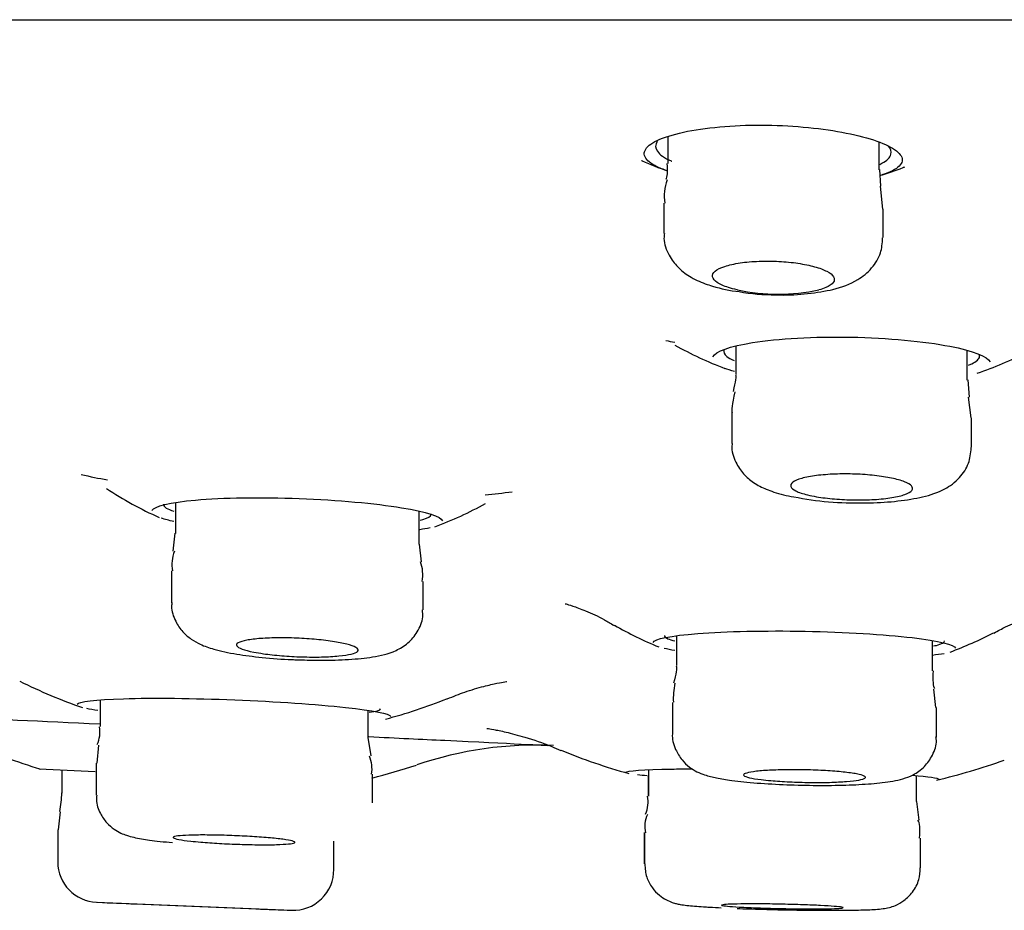
# Model space of a CAD drawing. Units: millimetres. Extents: x -18 to 766, y -18 to 644.
# Drawn here: x 659 to 672, y 487 to 498 of the extents above; entities that cross this region are included whole.
import ezdxf

# ---------------------------------------------------------------- set-up
doc = ezdxf.new("R2010")
doc.units = ezdxf.units.MM
for name, color, linetype in [('$DDT_AUDIT_GENERATED_(40E)', 7, 'Continuous'), ('$DDT_AUDIT_GENERATED_(88)', 7, 'Continuous'), ('$DDT_AUDIT_GENERATED_(B3)', 7, 'Continuous'), ('Default', 7, 'Continuous')]:
    doc.layers.add(name, color=color, linetype=linetype)

# ---------------------------------------------------------------- blocks, each defined once
blk = doc.blocks.new('SE')
at = {"layer": '$DDT_AUDIT_GENERATED_(40E)', "color": 7, "linetype": 'Continuous'}
for centre, radius, start, end in [((668.894, 503.459), 7.713, 256.4692, 256.5387), ((668.805, 499.793), 4.2, 246.015, 250.6284), ((668.805, 499.793), 4.2, 286.8367, 291.0007), ((668.894, 503.459), 7.713, 280.6027, 280.7487), ((669.921, 506.136), 12.648, 258.4581, 258.966), ((669.751, 497.699), 4.6, 240.7304, 249.2083), ((669.751, 497.699), 4.6, 288.6851, 296.9644), ((663.459, 507.457), 15.709, 257.9944, 259.2077), ((662.99, 495.672), 4.5, 236.4367, 245.9173), ((663.459, 507.457), 15.709, 276.2322, 277.4535), ((662.99, 495.672), 4.5, 290.2558, 299.0022), ((663.484, 496.877), 5.53, 279.1227, 280.4716), ((669.177, 494.497), 4.9, 240.4131, 247.515), ((669.177, 494.497), 4.9, 290.4617, 297.2843), ((669.718, 496.842), 7.038, 277.8144, 278.9913), ((662.306, 495.269), 6.4, 243.3556, 250.8856), ((662.306, 495.269), 6.4, 284.7774, 291.9117), ((661.926, 495.728), 7.6, 245.9578, 252.932), ((665.786, 484.26), 4.5, 87.1858, 108.9713), ((668.986, 495.728), 7.6, 247.6816, 254.3274), ((668.986, 495.728), 7.6, 283.2054, 289.7685), ((675.878, 808.534), 320.474, 267.10167, 267.22537), ((661.926, 495.728), 7.6, 284.0346, 288.3629)]:
    blk.add_arc(centre, radius, start, end, dxfattribs=at)
for points, knots in [([(667.396, 495.836), (667.34, 495.856), (667.293, 495.876), (667.254, 495.898), (667.183, 495.936), (667.14, 495.978), (667.128, 496.02), (667.116, 496.063), (667.136, 496.106), (667.186, 496.147), (667.237, 496.188), (667.319, 496.227), (667.427, 496.261), (667.534, 496.295), (667.668, 496.325), (667.819, 496.347), (667.967, 496.368), (668.134, 496.383), (668.307, 496.391), (668.475, 496.397), (668.654, 496.397), (668.827, 496.389), (668.999, 496.381), (669.17, 496.366), (669.328, 496.345), (669.487, 496.324), (669.636, 496.296), (669.765, 496.264), (669.896, 496.232), (670.009, 496.195), (670.095, 496.156), (670.183, 496.116), (670.245, 496.073), (670.276, 496.031), (670.308, 495.989), (670.308, 495.946), (670.277, 495.906), (670.245, 495.866), (670.182, 495.828), (670.09, 495.796), (670.072, 495.789), (670.052, 495.783), (670.032, 495.776)], [0.0251204, 0.0251204, 0.0251204, 0.0251204, 0.0549824, 0.0549824, 0.0549824, 0.109915, 0.109915, 0.109915, 0.165554, 0.165554, 0.165554, 0.2213961, 0.2213961, 0.2213961, 0.2764192, 0.2764192, 0.2764192, 0.3298636, 0.3298636, 0.3298636, 0.3817816, 0.3817816, 0.3817816, 0.4330758, 0.4330758, 0.4330758, 0.4849455, 0.4849455, 0.4849455, 0.5382347, 0.5382347, 0.5382347, 0.5930629, 0.5930629, 0.5930629, 0.6488313, 0.6488313, 0.6488313, 0.7045672, 0.7045672, 0.7045672, 0.7157507, 0.7157507, 0.7157507, 0.7157507]), ([(667.285, 496.195), (667.258, 496.155), (667.258, 496.113), (667.286, 496.073), (667.314, 496.031), (667.372, 495.991), (667.455, 495.954), (667.458, 495.952), (667.461, 495.951), (667.464, 495.95)], [0.8523375, 0.8523375, 0.8523375, 0.8523375, 0.9070227, 0.9070227, 0.9070227, 0.9632075, 0.9632075, 0.9632075, 0.9651296, 0.9651296, 0.9651296, 0.9651296]), ([(670.023, 495.912), (670.033, 495.916), (670.042, 495.921), (670.05, 495.925), (670.113, 495.959), (670.151, 495.997), (670.162, 496.036), (670.171, 496.07), (670.159, 496.106), (670.127, 496.141)], [0.307226, 0.307226, 0.307226, 0.307226, 0.3144846, 0.3144846, 0.3144846, 0.3684534, 0.3684534, 0.3684534, 0.4159073, 0.4159073, 0.4159073, 0.4159073]), ([(667.969, 493.542), (668.002, 493.608), (668.177, 493.672), (668.77, 493.767), (669.217, 493.793), (670.124, 493.776), (670.571, 493.733), (671.173, 493.617), (671.351, 493.547), (671.383, 493.479)], [0.1383204, 0.1383204, 0.1383204, 0.1383204, 0.25, 0.25, 0.375, 0.375, 0.5, 0.5, 0.6134683, 0.6134683, 0.6134683, 0.6134683]), ([(668.106, 493.627), (668.097, 493.601), (668.108, 493.574), (668.14, 493.548), (668.162, 493.531), (668.192, 493.514), (668.231, 493.497)], [0.86473572, 0.86473572, 0.86473572, 0.86473572, 0.90986287, 0.90986287, 0.90986287, 0.93990361, 0.93990361, 0.93990361, 0.93990361]), ([(671.116, 493.441), (671.13, 493.446), (671.144, 493.452), (671.156, 493.457), (671.217, 493.485), (671.25, 493.515), (671.252, 493.546), (671.253, 493.554), (671.252, 493.562), (671.248, 493.571)], [0.30703683, 0.30703683, 0.30703683, 0.30703683, 0.31803243, 0.31803243, 0.31803243, 0.37200647, 0.37200647, 0.37200647, 0.38639685, 0.38639685, 0.38639685, 0.38639685]), ([(661.064, 491.649), (661.089, 491.703), (661.284, 491.75), (661.935, 491.808), (662.404, 491.816), (663.351, 491.78), (663.812, 491.737), (664.443, 491.634), (664.626, 491.574), (664.639, 491.521)], [0.1317904, 0.1317904, 0.1317904, 0.1317904, 0.25, 0.25, 0.375, 0.375, 0.5, 0.5, 0.618454, 0.618454, 0.618454, 0.618454]), ([(661.204, 491.727), (661.204, 491.711), (661.216, 491.696), (661.24, 491.68), (661.262, 491.667), (661.292, 491.653), (661.332, 491.64)], [0.87728384, 0.87728384, 0.87728384, 0.87728384, 0.91122866, 0.91122866, 0.91122866, 0.94078281, 0.94078281, 0.94078281, 0.94078281]), ([(664.365, 491.529), (664.378, 491.532), (664.389, 491.536), (664.4, 491.539), (664.464, 491.558), (664.499, 491.58), (664.503, 491.603), (664.503, 491.605), (664.503, 491.606), (664.503, 491.607)], [0.31138871, 0.31138871, 0.31138871, 0.31138871, 0.32028856, 0.32028856, 0.32028856, 0.37392606, 0.37392606, 0.37392606, 0.37709407, 0.37709407, 0.37709407, 0.37709407]), ([(666.15, 490.502), (666.15, 490.501), (666.161, 490.499), (666.23, 490.48), (666.398, 490.418), (666.592, 490.333), (666.71, 490.26), (666.754, 490.232)], [0.8802491, 0.8802491, 0.8802491, 0.8802491, 0.8958297, 0.9251008, 0.9539219, 0.9853219, 1, 1, 1, 1]), ([(671.427, 490.139), (671.481, 490.169), (671.604, 490.236), (671.796, 490.309), (671.953, 490.359), (672.025, 490.376), (672.036, 490.378), (672.036, 490.379)], [0, 0, 0, 0, 0.017911, 0.0478506, 0.075244, 0.1028181, 0.1180515, 0.1180515, 0.1180515, 0.1180515]), ([(667.233, 490.024), (667.247, 490.068), (667.449, 490.109), (668.129, 490.161), (668.613, 490.172), (669.598, 490.153), (670.08, 490.124), (670.751, 490.046), (670.947, 489.999), (670.958, 489.955)], [0.128738, 0.128738, 0.128738, 0.128738, 0.25, 0.25, 0.375, 0.375, 0.5, 0.5, 0.6206166, 0.6206166, 0.6206166, 0.6206166]), ([(667.372, 490.11), (667.372, 490.098), (667.387, 490.084), (667.416, 490.071), (667.436, 490.062), (667.465, 490.053), (667.5, 490.044)], [0.87589977, 0.87589977, 0.87589977, 0.87589977, 0.91195658, 0.91195658, 0.91195658, 0.93764385, 0.93764385, 0.93764385, 0.93764385]), ([(670.685, 489.981), (670.698, 489.984), (670.71, 489.987), (670.721, 489.989), (670.786, 490.006), (670.821, 490.024), (670.822, 490.043), (670.822, 490.043), (670.822, 490.044), (670.822, 490.044)], [0.3117978, 0.3117978, 0.3117978, 0.3117978, 0.32097058, 0.32097058, 0.32097058, 0.37471272, 0.37471272, 0.37471272, 0.37582456, 0.37582456, 0.37582456, 0.37582456]), ([(664.697, 489.329), (664.778, 489.362), (664.929, 489.423), (665.151, 489.486), (665.322, 489.525), (665.415, 489.54), (665.433, 489.543), (665.434, 489.543)], [0, 0, 0, 0, 0.0214469, 0.0475721, 0.0712548, 0.095134, 0.116165, 0.116165, 0.116165, 0.116165]), ([(660.144, 489.263), (660.155, 489.296), (660.365, 489.322), (661.072, 489.343), (661.573, 489.338), (662.593, 489.297), (663.091, 489.263), (663.791, 489.188), (663.995, 489.147), (664.003, 489.114)], [0.1279639, 0.1279639, 0.1279639, 0.1279639, 0.25, 0.25, 0.375, 0.375, 0.5, 0.5, 0.6220845, 0.6220845, 0.6220845, 0.6220845]), ([(657.96, 489.137), (658.126, 489.129), (658.319, 489.12), (659.057, 489.086), (659.716, 489.055), (660.424, 489.022)], [0.0909369, 0.0909369, 0.0909369, 0.0909369, 0.125, 0.125, 0.2061188, 0.2061188, 0.2061188, 0.2061188]), ([(663.738, 489.165), (663.827, 489.177), (663.876, 489.191), (663.877, 489.208), (663.877, 489.208), (663.877, 489.208)], [0.31338554, 0.31338554, 0.31338554, 0.31338554, 0.375, 0.375, 0.37573231, 0.37573231, 0.37573231, 0.37573231]), ([(665.185, 488.967), (665.185, 488.967), (665.194, 488.966), (665.256, 488.956), (665.419, 488.923), (665.669, 488.856), (665.915, 488.778), (666.056, 488.712), (666.097, 488.693)], [0.7555048, 0.7555048, 0.7555048, 0.7555048, 0.7822065, 0.8276931, 0.8710672, 0.9189003, 0.9797643, 1, 1, 1, 1]), ([(663.732, 488.865), (664.074, 488.848), (664.391, 488.833), (665.48, 488.78), (665.941, 488.757), (665.941, 488.757), (665.941, 488.757), (665.941, 488.757)], [0.3319181, 0.3319181, 0.3319181, 0.3319181, 0.375, 0.375, 0.5, 0.5, 0.5000564, 0.5000564, 0.5000564, 0.5000564]), ([(666.899, 488.426), (666.905, 488.445), (667.113, 488.46), (667.54, 488.467), (667.623, 488.468), (667.71, 488.469)], [0.1265678, 0.1265678, 0.1265678, 0.1265678, 0.25, 0.25, 0.2766048, 0.2766048, 0.2766048, 0.2766048])]:
    blk.add_open_spline(points, degree=3, knots=knots, dxfattribs=at)
for points in [[(668.234, 493.362), (668.189, 493.374), (668.149, 493.387), (668.116, 493.4)], [(661.333, 491.513), (661.272, 491.527), (661.221, 491.541), (661.179, 491.555)], [(667.503, 489.924), (667.451, 489.933), (667.406, 489.942), (667.368, 489.952)], [(660.399, 489.185), (660.346, 489.193), (660.3, 489.201), (660.263, 489.21)], [(667.162, 488.382), (667.116, 488.386), (667.077, 488.39), (667.043, 488.394)], [(670.422, 488.39), (670.629, 488.373), (670.746, 488.356), (670.75, 488.341)]]:
    blk.add_open_spline(points, degree=3, dxfattribs=at)
at = {"layer": '$DDT_AUDIT_GENERATED_(88)', "color": 7, "linetype": 'Continuous'}
blk.add_line((600.527, 497.694), (751.563, 497.694), dxfattribs=at)
at = {"layer": '$DDT_AUDIT_GENERATED_(B3)', "color": 7, "linetype": 'Continuous'}
for p, q in [((667.415, 496.256), (667.415, 495.921)), ((670.015, 495.844), (670.015, 496.182)), ((670.039, 495.644), (670.025, 495.847)), ((670.063, 495.362), (670.031, 495.645)), ((667.365, 495.435), (667.365, 495.059)), ((670.065, 495.011), (670.065, 495.36)), ((668.252, 493.676), (668.252, 493.323)), ((671.102, 493.255), (671.102, 493.62)), ((671.129, 493.045), (671.111, 493.258)), ((671.149, 492.789), (671.118, 493.045)), ((668.202, 492.854), (668.202, 492.473)), ((671.152, 492.429), (671.152, 492.787)), ((661.353, 491.748), (661.353, 491.366)), ((664.353, 491.235), (664.353, 491.641)), ((661.347, 491.369), (661.319, 491.148)), ((664.384, 491.017), (664.358, 491.237)), ((661.303, 490.907), (661.303, 490.514)), ((664.403, 490.425), (664.403, 490.776)), ((667.522, 490.107), (667.522, 489.74)), ((670.672, 489.676), (670.672, 490.049)), ((670.713, 489.222), (670.691, 489.451)), ((660.427, 489.317), (660.427, 488.988)), ((667.472, 489.287), (667.472, 488.905)), ((663.727, 488.853), (663.727, 489.189)), ((670.722, 488.86), (670.722, 489.222)), ((660.406, 488.761), (660.385, 488.538)), ((663.761, 488.629), (663.727, 488.856)), ((660.377, 488.537), (660.377, 488.144)), ((659.953, 488.457), (659.953, 488.168)), ((663.777, 488.048), (663.777, 488.401)), ((667.177, 488.457), (667.177, 488.133)), ((667.172, 488.382), (667.172, 488.133)), ((670.477, 488.064), (670.477, 488.385)), ((670.508, 487.837), (670.481, 488.067)), ((659.933, 487.939), (659.91, 487.719)), ((659.903, 487.718), (659.903, 487.325)), ((667.122, 487.683), (667.122, 487.3)), ((667.127, 487.683), (667.127, 487.3)), ((663.303, 487.227), (663.303, 487.578)), ((670.527, 487.251), (670.527, 487.613)), ((660.381, 486.826), (662.784, 486.727)), ((660.853, 486.805), (662.353, 486.743))]:
    blk.add_line(p, q, dxfattribs=at)
for centre, radius, start, end in [((667.902, 495.526), 0.532, 158.6203, 189.8156), ((668.472, 496.061), 1.725, 252.879, 264.0054), ((668.773, 496.708), 2.395, 257.9329, 282.0671), ((668.718, 496.678), 2.371, 259.6349, 270.5997), ((669.152, 493.143), 1.338, 251.0724, 261.954), ((669.712, 495.547), 3.803, 258.6593, 271.7687), ((661.722, 490.989), 0.413, 157.5191, 191.5372), ((663.954, 490.859), 0.444, 349.3119, 21.0725), ((668.495, 489.329), 1.013, 169.0258, 182.3457), ((660.051, 488.921), 0.372, 335.7136, 9.9943), ((663.373, 488.467), 0.4, 350.556, 23.4621), ((658.903, 488.169), 1.05, 347.4985, 0.1928), ((666.808, 488.06), 0.364, 336.0092, 11.2975), ((667.483, 487.758), 0.352, 155.1329, 192.4596), ((660.403, 487.325), 0.5, 180.5429, 267.6315), ((662.803, 487.226), 0.5, 267.6321, 0.3579), ((676.045, 836.475), 350, 267.43711, 267.51382), ((676.045, 836.475), 350, 267.75643, 267.82813)]:
    blk.add_arc(centre, radius, start, end, dxfattribs=at)
for points in [[(667.402, 495.921), (667.412, 495.82), (667.407, 495.755), (667.389, 495.726)], [(668.249, 493.322), (668.258, 493.306), (668.248, 493.237), (668.218, 493.116)], [(668.241, 493.111), (668.207, 492.96), (668.196, 492.874), (668.207, 492.852)], [(667.517, 489.737), (667.529, 489.711), (667.518, 489.639), (667.485, 489.522)], [(670.7, 489.459), (670.684, 489.479), (670.679, 489.552), (670.684, 489.677)], [(670.514, 487.613), (670.522, 487.73), (670.516, 487.805), (670.494, 487.838)], [(661.164, 487.575), (661.218, 487.57), (661.264, 487.565), (661.315, 487.56)], [(667.929, 486.765), (667.98, 486.762), (668.024, 486.76), (668.073, 486.757)]]:
    blk.add_open_spline(points, degree=3, dxfattribs=at)
for points, knots in [([(667.373, 495.059), (667.37, 495.038), (667.359, 494.951), (667.421, 494.793), (667.536, 494.638), (667.689, 494.521), (667.836, 494.454), (667.932, 494.423), (667.964, 494.413)], [0, 0, 0, 0, 0.057207, 0.267216, 0.450195, 0.650379, 0.898269, 1, 1, 1, 1]), ([(668.743, 494.307), (668.762, 494.306), (668.889, 494.299), (669.149, 494.317), (669.471, 494.369), (669.723, 494.459), (669.926, 494.619), (670.045, 494.809), (670.055, 494.939), (670.059, 495.009)], [0, 0, 0, 0, 0.027552, 0.213151, 0.4041, 0.624841, 0.764382, 0.891715, 1, 1, 1, 1]), ([(668.272, 494.366), (668.27, 494.366), (668.269, 494.367), (668.267, 494.367), (668.229, 494.376), (668.194, 494.385), (668.163, 494.395), (668.104, 494.414), (668.056, 494.436), (668.023, 494.458), (667.99, 494.48), (667.97, 494.504), (667.966, 494.527), (667.961, 494.551), (667.972, 494.574), (667.997, 494.596), (668.023, 494.618), (668.063, 494.639), (668.116, 494.656), (668.168, 494.673), (668.233, 494.688), (668.306, 494.699), (668.376, 494.709), (668.456, 494.716), (668.538, 494.719), (668.617, 494.722), (668.701, 494.721), (668.783, 494.717), (668.863, 494.713), (668.943, 494.705), (669.017, 494.694), (669.091, 494.683), (669.161, 494.669), (669.22, 494.652), (669.282, 494.635), (669.334, 494.616), (669.373, 494.595), (669.414, 494.574), (669.442, 494.551), (669.455, 494.528), (669.469, 494.505), (669.468, 494.481), (669.451, 494.458), (669.435, 494.435), (669.403, 494.414), (669.358, 494.395), (669.334, 494.384), (669.305, 494.375), (669.273, 494.366)], [0, 0, 0, 0, 0.001669, 0.001669, 0.001669, 0.040377, 0.040377, 0.040377, 0.112882, 0.112882, 0.112882, 0.185311, 0.185311, 0.185311, 0.258849, 0.258849, 0.258849, 0.332222, 0.332222, 0.332222, 0.403801, 0.403801, 0.403801, 0.47282, 0.47282, 0.47282, 0.539754, 0.539754, 0.539754, 0.605962, 0.605962, 0.605962, 0.673005, 0.673005, 0.673005, 0.742062, 0.742062, 0.742062, 0.813525, 0.813525, 0.813525, 0.886788, 0.886788, 0.886788, 0.960382, 0.960382, 0.960382, 1, 1, 1, 1]), ([(668.208, 492.476), (668.206, 492.465), (668.193, 492.39), (668.243, 492.246), (668.343, 492.093), (668.478, 491.981), (668.604, 491.918), (668.684, 491.889), (668.718, 491.877)], [0, 0, 0, 0, 0.031188, 0.250356, 0.440912, 0.635642, 0.870295, 1, 1, 1, 1]), ([(669.83, 491.746), (669.857, 491.745), (669.995, 491.743), (670.26, 491.764), (670.564, 491.813), (670.8, 491.889), (671.002, 492.03), (671.13, 492.224), (671.143, 492.353), (671.15, 492.425)], [0, 0, 0, 0, 0.038593, 0.22611, 0.421239, 0.624843, 0.772211, 0.890168, 1, 1, 1, 1]), ([(669.135, 491.842), (669.076, 491.856), (669.027, 491.873), (668.992, 491.89), (668.958, 491.907), (668.936, 491.926), (668.93, 491.944), (668.923, 491.962), (668.931, 491.981), (668.954, 491.998), (668.977, 492.015), (669.014, 492.031), (669.064, 492.045), (669.113, 492.059), (669.175, 492.071), (669.245, 492.08), (669.314, 492.088), (669.392, 492.095), (669.473, 492.098), (669.553, 492.101), (669.637, 492.101), (669.72, 492.098), (669.802, 492.095), (669.884, 492.089), (669.96, 492.081), (670.036, 492.072), (670.108, 492.061), (670.169, 492.048), (670.232, 492.035), (670.286, 492.02), (670.327, 492.004), (670.37, 491.987), (670.399, 491.969), (670.415, 491.952), (670.43, 491.933), (670.432, 491.915), (670.418, 491.897), (670.404, 491.879), (670.376, 491.862), (670.334, 491.847), (670.292, 491.832), (670.237, 491.819), (670.172, 491.809), (670.109, 491.798), (670.035, 491.79), (669.956, 491.785), (669.879, 491.781), (669.795, 491.779), (669.712, 491.78), (669.63, 491.781), (669.546, 491.785), (669.467, 491.792), (669.389, 491.798), (669.313, 491.808), (669.246, 491.819), (669.206, 491.826), (669.169, 491.834), (669.135, 491.842)], [0, 0, 0, 0, 0.054924, 0.054924, 0.054924, 0.109809, 0.109809, 0.109809, 0.165239, 0.165239, 0.165239, 0.220649, 0.220649, 0.220649, 0.275261, 0.275261, 0.275261, 0.328663, 0.328663, 0.328663, 0.381013, 0.381013, 0.381013, 0.432931, 0.432931, 0.432931, 0.485192, 0.485192, 0.485192, 0.538408, 0.538408, 0.538408, 0.592799, 0.592799, 0.592799, 0.64809, 0.64809, 0.64809, 0.703587, 0.703587, 0.703587, 0.758484, 0.758484, 0.758484, 0.812248, 0.812248, 0.812248, 0.864878, 0.864878, 0.864878, 0.916872, 0.916872, 0.916872, 0.968967, 0.968967, 0.968967, 1, 1, 1, 1]), ([(661.31, 490.515), (661.308, 490.499), (661.298, 490.424), (661.346, 490.288), (661.438, 490.152), (661.55, 490.058), (661.677, 489.99), (661.847, 489.932), (662.09, 489.88), (662.418, 489.838), (662.695, 489.815), (662.836, 489.812), (662.864, 489.812)], [0, 0, 0, 0, 0.020981, 0.112122, 0.189416, 0.262694, 0.342652, 0.460806, 0.636776, 0.796961, 0.964385, 1, 1, 1, 1]), ([(662.864, 489.812), (662.969, 489.808), (663.173, 489.802), (663.499, 489.812), (663.803, 489.845), (664.014, 489.89), (664.214, 490.006), (664.338, 490.151), (664.403, 490.305), (664.397, 490.394), (664.394, 490.425)], [0, 0, 0, 0, 0.130835, 0.299209, 0.47364, 0.675857, 0.774963, 0.864508, 0.959205, 1, 1, 1, 1]), ([(662.317, 489.906), (662.258, 489.918), (662.208, 489.931), (662.173, 489.944), (662.137, 489.957), (662.115, 489.971), (662.107, 489.984), (662.099, 489.997), (662.106, 490.01), (662.127, 490.022), (662.148, 490.033), (662.183, 490.044), (662.231, 490.053), (662.278, 490.061), (662.337, 490.069), (662.405, 490.073), (662.472, 490.078), (662.549, 490.081), (662.629, 490.081), (662.708, 490.082), (662.793, 490.08), (662.876, 490.076), (662.959, 490.072), (663.042, 490.066), (663.119, 490.058), (663.197, 490.05), (663.271, 490.04), (663.334, 490.03), (663.399, 490.019), (663.454, 490.006), (663.497, 489.994), (663.541, 489.981), (663.572, 489.967), (663.589, 489.954), (663.605, 489.94), (663.608, 489.927), (663.596, 489.915), (663.584, 489.903), (663.557, 489.891), (663.517, 489.882), (663.478, 489.872), (663.425, 489.864), (663.363, 489.858), (663.301, 489.852), (663.229, 489.848), (663.151, 489.846), (663.075, 489.844), (662.992, 489.845), (662.909, 489.847), (662.826, 489.85), (662.741, 489.855), (662.662, 489.861), (662.581, 489.868), (662.504, 489.876), (662.435, 489.886), (662.393, 489.892), (662.353, 489.899), (662.317, 489.906)], [0, 0, 0, 0, 0.054546, 0.054546, 0.054546, 0.10908, 0.10908, 0.10908, 0.163779, 0.163779, 0.163779, 0.218272, 0.218272, 0.218272, 0.272204, 0.272204, 0.272204, 0.32547, 0.32547, 0.32547, 0.378274, 0.378274, 0.378274, 0.431015, 0.431015, 0.431015, 0.484115, 0.484115, 0.484115, 0.537834, 0.537834, 0.537834, 0.59217, 0.59217, 0.59217, 0.646848, 0.646848, 0.646848, 0.701436, 0.701436, 0.701436, 0.755543, 0.755543, 0.755543, 0.808998, 0.808998, 0.808998, 0.861922, 0.861922, 0.861922, 0.914657, 0.914657, 0.914657, 0.967618, 0.967618, 0.967618, 1, 1, 1, 1]), ([(667.474, 488.908), (667.473, 488.905), (667.462, 488.841), (667.501, 488.714), (667.581, 488.578), (667.68, 488.486), (667.779, 488.427), (667.888, 488.385), (668.018, 488.353), (668.131, 488.335), (668.202, 488.325)], [0, 0, 0, 0, 0.007313, 0.157381, 0.277835, 0.382806, 0.482829, 0.597063, 0.78589, 1, 1, 1, 1]), ([(668.202, 488.325), (668.255, 488.319), (668.392, 488.302), (668.687, 488.28), (669.063, 488.265), (669.437, 488.263), (669.78, 488.273), (670.077, 488.298), (670.261, 488.327), (670.432, 488.387), (670.576, 488.486), (670.68, 488.635), (670.729, 488.774), (670.718, 488.846), (670.716, 488.861)], [0, 0, 0, 0, 0.058661, 0.177032, 0.29017, 0.40183, 0.513996, 0.629063, 0.755174, 0.814191, 0.874158, 0.928375, 0.986912, 1, 1, 1, 1]), ([(668.564, 488.335), (668.505, 488.342), (668.455, 488.351), (668.419, 488.359), (668.383, 488.368), (668.36, 488.377), (668.351, 488.386), (668.343, 488.394), (668.348, 488.403), (668.368, 488.411), (668.388, 488.419), (668.422, 488.427), (668.468, 488.433), (668.514, 488.44), (668.573, 488.445), (668.64, 488.449), (668.706, 488.453), (668.782, 488.455), (668.862, 488.457), (668.942, 488.458), (669.027, 488.457), (669.11, 488.456), (669.194, 488.454), (669.278, 488.45), (669.356, 488.446), (669.435, 488.441), (669.509, 488.435), (669.573, 488.429), (669.638, 488.422), (669.695, 488.414), (669.738, 488.406), (669.782, 488.398), (669.814, 488.389), (669.831, 488.38), (669.848, 488.371), (669.852, 488.362), (669.841, 488.354), (669.83, 488.345), (669.804, 488.337), (669.766, 488.33), (669.728, 488.323), (669.676, 488.317), (669.615, 488.313), (669.554, 488.308), (669.482, 488.304), (669.406, 488.302), (669.329, 488.3), (669.246, 488.3), (669.163, 488.301), (669.08, 488.302), (668.994, 488.304), (668.913, 488.308), (668.832, 488.311), (668.754, 488.317), (668.684, 488.323), (668.641, 488.326), (668.601, 488.331), (668.564, 488.335)], [0, 0, 0, 0, 0.054041, 0.054041, 0.054041, 0.108074, 0.108074, 0.108074, 0.16221, 0.16221, 0.16221, 0.216304, 0.216304, 0.216304, 0.270183, 0.270183, 0.270183, 0.32377, 0.32377, 0.32377, 0.377119, 0.377119, 0.377119, 0.430386, 0.430386, 0.430386, 0.483761, 0.483761, 0.483761, 0.537388, 0.537388, 0.537388, 0.591302, 0.591302, 0.591302, 0.645411, 0.645411, 0.645411, 0.699539, 0.699539, 0.699539, 0.753498, 0.753498, 0.753498, 0.807176, 0.807176, 0.807176, 0.860586, 0.860586, 0.860586, 0.913858, 0.913858, 0.913858, 0.967181, 0.967181, 0.967181, 1, 1, 1, 1]), ([(660.384, 488.145), (660.382, 488.123), (660.374, 488.05), (660.42, 487.924), (660.501, 487.803), (660.595, 487.723), (660.682, 487.675), (660.763, 487.644), (660.869, 487.617), (660.999, 487.595), (661.115, 487.581), (661.164, 487.575)], [0, 0, 0, 0, 0.04134, 0.164161, 0.264721, 0.35308, 0.432133, 0.510041, 0.628388, 0.868282, 1, 1, 1, 1]), ([(661.542, 487.578), (661.482, 487.584), (661.433, 487.591), (661.396, 487.598), (661.36, 487.605), (661.336, 487.612), (661.327, 487.618), (661.318, 487.624), (661.324, 487.63), (661.343, 487.635), (661.362, 487.639), (661.396, 487.644), (661.442, 487.647), (661.487, 487.65), (661.545, 487.652), (661.611, 487.653), (661.677, 487.654), (661.753, 487.654), (661.832, 487.652), (661.911, 487.651), (661.996, 487.649), (662.08, 487.645), (662.164, 487.642), (662.248, 487.637), (662.327, 487.632), (662.406, 487.627), (662.481, 487.621), (662.546, 487.615), (662.611, 487.609), (662.668, 487.602), (662.712, 487.595), (662.756, 487.588), (662.788, 487.581), (662.806, 487.575), (662.824, 487.569), (662.828, 487.562), (662.817, 487.557), (662.807, 487.552), (662.781, 487.547), (662.744, 487.543), (662.706, 487.54), (662.655, 487.537), (662.595, 487.535), (662.534, 487.533), (662.463, 487.533), (662.387, 487.534), (662.311, 487.534), (662.228, 487.536), (662.145, 487.539), (662.061, 487.542), (661.976, 487.545), (661.894, 487.55), (661.813, 487.555), (661.734, 487.56), (661.664, 487.566), (661.62, 487.57), (661.579, 487.574), (661.542, 487.578)], [0, 0, 0, 0, 0.053953, 0.053953, 0.053953, 0.107907, 0.107907, 0.107907, 0.161843, 0.161843, 0.161843, 0.215655, 0.215655, 0.215655, 0.269297, 0.269297, 0.269297, 0.322796, 0.322796, 0.322796, 0.376244, 0.376244, 0.376244, 0.429751, 0.429751, 0.429751, 0.483405, 0.483405, 0.483405, 0.537227, 0.537227, 0.537227, 0.591166, 0.591166, 0.591166, 0.64512, 0.64512, 0.64512, 0.698979, 0.698979, 0.698979, 0.752674, 0.752674, 0.752674, 0.806211, 0.806211, 0.806211, 0.859663, 0.859663, 0.859663, 0.91314, 0.91314, 0.91314, 0.966742, 0.966742, 0.966742, 1, 1, 1, 1]), ([(667.132, 487.298), (667.135, 487.238), (667.142, 487.139), (667.215, 487.005), (667.303, 486.913), (667.392, 486.855), (667.467, 486.823), (667.524, 486.807), (667.583, 486.795), (667.672, 486.783), (667.796, 486.773), (667.901, 486.767), (667.929, 486.765)], [0, 0, 0, 0, 0.11051, 0.212449, 0.297747, 0.370951, 0.431812, 0.482229, 0.543081, 0.670787, 0.92576, 1, 1, 1, 1]), ([(668.268, 486.749), (668.313, 486.747), (668.476, 486.741), (668.769, 486.733), (669.144, 486.727), (669.488, 486.725), (669.777, 486.729), (669.953, 486.735), (670.052, 486.744), (670.128, 486.756), (670.224, 486.786), (670.331, 486.846), (670.437, 486.951), (670.514, 487.095), (670.52, 487.196), (670.521, 487.249)], [0.1213364, 0.1213364, 0.1213364, 0.1213364, 0.1638406, 0.2708401, 0.3773012, 0.4838805, 0.5914576, 0.7014621, 0.7613126, 0.8003501, 0.8279702, 0.8649228, 0.9077506, 0.9577112, 1, 1, 1, 1]), ([(668.293, 486.766), (668.234, 486.77), (668.184, 486.773), (668.148, 486.777), (668.112, 486.78), (668.088, 486.783), (668.079, 486.787), (668.069, 486.79), (668.075, 486.793), (668.094, 486.795), (668.113, 486.798), (668.146, 486.8), (668.191, 486.802), (668.236, 486.803), (668.294, 486.804), (668.36, 486.805), (668.426, 486.805), (668.501, 486.805), (668.581, 486.805), (668.66, 486.804), (668.745, 486.803), (668.829, 486.801), (668.913, 486.799), (668.998, 486.797), (669.077, 486.794), (669.156, 486.792), (669.231, 486.788), (669.296, 486.785), (669.361, 486.782), (669.418, 486.779), (669.462, 486.775), (669.507, 486.772), (669.539, 486.768), (669.557, 486.765), (669.575, 486.761), (669.579, 486.758), (669.568, 486.756), (669.558, 486.753), (669.533, 486.75), (669.496, 486.748), (669.459, 486.746), (669.408, 486.745), (669.348, 486.744), (669.288, 486.743), (669.217, 486.743), (669.141, 486.743), (669.065, 486.744), (668.981, 486.745), (668.898, 486.746), (668.814, 486.747), (668.728, 486.749), (668.647, 486.752), (668.565, 486.754), (668.486, 486.757), (668.416, 486.76), (668.372, 486.762), (668.331, 486.764), (668.293, 486.766)], [0, 0, 0, 0, 0.053771, 0.053771, 0.053771, 0.107541, 0.107541, 0.107541, 0.161307, 0.161307, 0.161307, 0.215041, 0.215041, 0.215041, 0.268729, 0.268729, 0.268729, 0.322379, 0.322379, 0.322379, 0.376015, 0.376015, 0.376015, 0.429667, 0.429667, 0.429667, 0.483357, 0.483357, 0.483357, 0.537093, 0.537093, 0.537093, 0.590859, 0.590859, 0.590859, 0.64463, 0.64463, 0.64463, 0.698376, 0.698376, 0.698376, 0.752079, 0.752079, 0.752079, 0.805739, 0.805739, 0.805739, 0.859376, 0.859376, 0.859376, 0.91302, 0.91302, 0.91302, 0.966696, 0.966696, 0.966696, 1, 1, 1, 1])]:
    blk.add_open_spline(points, degree=3, knots=knots, dxfattribs=at)

msp = doc.modelspace()

# ---------------------------------------------------------------- block references
at = {"layer": 'Default'}
msp.add_blockref('SE', (0, 0), dxfattribs=at)

doc.saveas('drawing.dxf')
